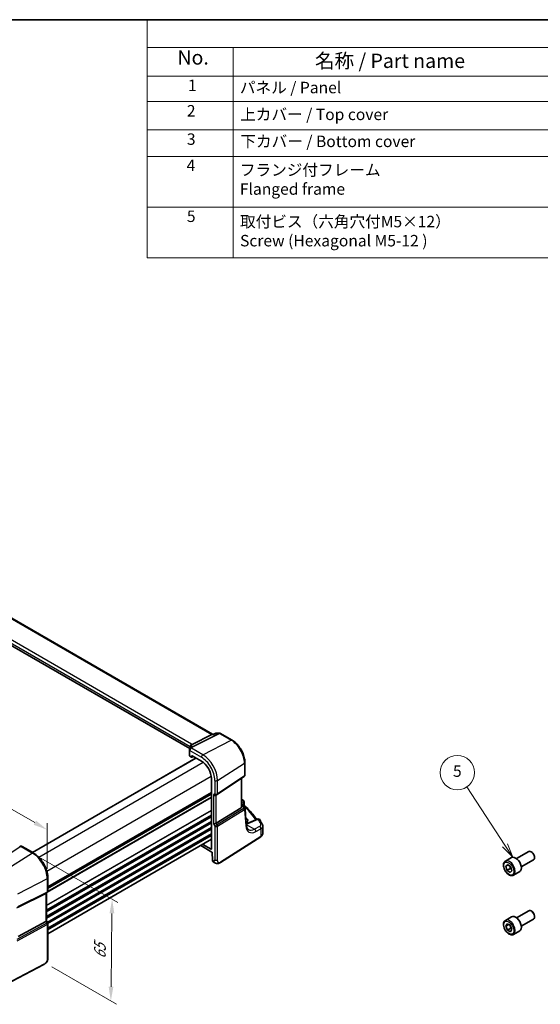
# Model space of a CAD drawing. Units: millimetres. Extents: x 0 to 6296, y 0 to 1124.
# Drawn here: x 329 to 601, y 327 to 843 of the extents above; entities that cross this region are included whole.
import ezdxf

# ---------------------------------------------------------------- set-up
doc = ezdxf.new("R2010")
doc.units = ezdxf.units.MM
for name, color, linetype, lineweight in [('Border (ISO)', 7, 'Continuous', 35), ('Dimension (ISO)', 7, 'Continuous', 18), ('Symbol (ISO)', 7, 'Continuous', 18), ('Symbol (TK)', 100, 'Continuous', 18), ('Visible (ISO)', 7, 'Continuous', 35), ('Visible Narrow (ISO)', 7, 'Continuous', 25)]:
    doc.layers.add(name, color=color, linetype=linetype, lineweight=lineweight)
doc.styles.add('Note Text (TK)', font='MS PGothic.ttf')
doc.styles.add('Note Text (TK2)', font='MS PGothic.ttf')
doc.dimstyles.new('Default - Method 1b (TK)', dxfattribs={"dimscale": 3, "dimtxt": 2.5, "dimasz": 2.5, "dimexe": 1, "dimexo": 1.5, "dimgap": 1, "dimtad": 1, "dimtoh": 1, "dimrnd": 1e-08, "dimdsep": 46, "dimtxsty": 'Note Text (TK)', "dimcen": 0.09, "dimdle": 5, "dimclrd": 100, "dimclre": 100, "dimclrt": 7, "dimadec": 1, "dimazin": 1, "dimtfac": 1, "dimtmove": 0, "dimatfit": 3, "dimfxl": 1, "dimtolj": 1, "dimlwd": -1, "dimlwe": -1, "dimarcsym": 0})

# ---------------------------------------------------------------- blocks, each defined once
blk = doc.blocks.new('図面枠 tk図枠')
at = {"layer": 'Border (ISO)'}
blk.add_line((14.5, 289), (405.5, 289), dxfattribs=at)
blk = doc.blocks.new('*D14')
at = {"layer": 'Defpoints', "color": 0}
for p in [(173.63, 490.96), (343.26, 418.62), (343.26, 393.03)]:
    blk.add_point(p, dxfattribs=at)
at = {"layer": 'Dimension (ISO)', "color": 100}
for p, q in [((173.63, 496.16), (173.63, 520.02)), ((180.13, 512.8), (336.76, 422.37)), ((343.26, 398.22), (343.26, 422.08))]:
    blk.add_line(p, q, dxfattribs=at)
for points in [[(180.75, 513.89), (179.5, 511.72), (173.63, 516.55)], [(337.39, 423.45), (336.14, 421.29), (343.26, 418.62)]]:
    blk.add_solid(points, dxfattribs=at)
at = {"layer": 'Dimension (ISO)', "color": 7, "insert": (255.9, 476.05), "char_height": 7.5, "attachment_point": 4, "rotation": 330, "style": 'Note Text (TK)'}
blk.add_mtext('\\A1;{\\Q-30.000;\\W0.816;\\H0.816x; 240}', dxfattribs=at)
blk = doc.blocks.new('*D15')
at = {"layer": 'Defpoints', "color": 0}
for p in [(335.52, 406.43), (341.12, 349.39), (376.56, 328.94)]:
    blk.add_point(p, dxfattribs=at)
at = {"layer": 'Dimension (ISO)', "color": 100}
for p, q in [((339.99, 403.85), (380.21, 380.63)), ((377.13, 374.85), (376.65, 336.43)), ((345.59, 346.81), (379.54, 327.22))]:
    blk.add_line(p, q, dxfattribs=at)
for points in [[(375.88, 374.87), (378.38, 374.83), (377.23, 382.35)], [(375.4, 336.45), (377.9, 336.42), (376.56, 328.94)]]:
    blk.add_solid(points, dxfattribs=at)
at = {"layer": 'Dimension (ISO)', "color": 7, "insert": (370.75, 349.42), "char_height": 7.5, "attachment_point": 4, "rotation": 89.2812, "style": 'Note Text (TK)'}
blk.add_mtext('\\A1;{\\Q29.281;\\W0.822;\\H0.816x; 65}', dxfattribs=at)
blk = doc.blocks.new('バルーン5')
at = {"layer": 'Symbol (TK)', "color": 100}
for p, q in [((208.81, 144.84), (202.13, 155.04)), ((208.39, 144.57), (210.18, 142.75)), ((208.81, 144.84), (210.18, 142.75)), ((210.18, 142.75), (209.23, 145.12))]:
    blk.add_line(p, q, dxfattribs=at)
at = {"layer": 'Symbol (TK)'}
blk.add_circle((200.49, 157.54), 3, dxfattribs=at)
at = {"layer": 'Symbol (TK)', "color": 7, "insert": (200.49, 157.53), "char_height": 2, "attachment_point": 5, "style": 'Note Text (TK2)'}
blk.add_mtext('5', dxfattribs=at)
blk = doc.blocks.new('構成内容2 _ Components')
at = {"layer": 'Symbol (ISO)'}
for p, q in [((405.5, 289), (146.38, 289)), ((146.38, 289), (146.38, 284.16)), ((405.5, 284.16), (146.38, 284.16)), ((146.38, 284.16), (146.38, 279.12)), ((161.38, 284.16), (161.38, 279.12)), ((405.5, 279.12), (146.38, 279.12)), ((146.38, 279.12), (146.38, 247.41)), ((161.38, 279.12), (161.38, 247.41)), ((405.5, 274.69), (146.38, 274.69)), ((405.5, 269.76), (146.38, 269.76)), ((405.5, 265.14), (146.38, 265.14)), ((405.5, 256.28), (146.38, 256.28)), ((405.5, 247.41), (146.38, 247.41))]:
    blk.add_line(p, q, dxfattribs=at)
at = {"layer": 'Symbol (ISO)', "color": 7, "attachment_point": 7}
for s, insert, char_height, style in [('No.', (151.64, 280.38), 2.5, 'Note Text (TK)'), ('名称 / Part name', (175.65, 279.79), 2.5, 'Note Text (TK)'), ('1', (153.47, 275.91), 2, 'Note Text (TK2)'), ('パネル / Panel', (162.54, 275.53), 2, 'Note Text (TK2)'), ('2', (153.29, 271.47), 2, 'Note Text (TK2)'), ('上カバー / Top cover', (162.59, 270.84), 2, 'Note Text (TK2)'), ('3', (153.29, 266.52), 2, 'Note Text (TK2)'), ('下カバー / Bottom cover', (162.62, 266.13), 2, 'Note Text (TK2)'), ('4', (153.24, 261.93), 2, 'Note Text (TK2)'), ('フランジ付フレーム \\PFlanged frame', (162.54, 257.81), 2, 'Note Text (TK2)'), ('5', (153.29, 253.05), 2, 'Note Text (TK2)'), ('取付ビス（六角穴付M5×12）\\PScrew (Hexagonal M5-12 )', (162.57, 248.79), 2, 'Note Text (TK2)')]:
    blk.add_mtext(s, dxfattribs=dict(at, insert=insert, char_height=char_height, style=style))

msp = doc.modelspace()

# ---------------------------------------------------------------- linework, layer by layer
at = {"layer": 'Visible (ISO)'}
for p, q in [((429.8618, 468.6756), (293.7544, 547.2572)), ((417.9131, 461.2184), (282.7722, 539.242)), ((429.4641, 468.6086), (419.0512, 463.366)), ((430.5002, 468.6756), (429.7301, 468.6756)), ((431.555, 469.1671), (430.4901, 468.6709)), ((431.7767, 469.2162), (433.496, 469.2162)), ((433.996, 469.0822), (440.0004, 465.6156)), ((417.6953, 460.5136), (417.6953, 457.635)), ((335.5398, 406.7995), (421.1867, 456.2478)), ((417.9882, 457.2351), (418.8647, 456.7291)), ((418.9611, 456.7172), (419.7184, 457.0955)), ((419.0061, 456.8107), (419.0061, 457.3435)), ((419.1474, 457.4251), (423.944, 454.6558)), ((446.7552, 453.9159), (446.7552, 447.2961)), ((429.2355, 445.4906), (429.2355, 408.5168)), ((432.2394, 437.0697), (446.3105, 446.4644)), ((445.043, 430.6475), (445.043, 445.6182)), ((343.5887, 388.1546), (429.2355, 437.6028)), ((431.6842, 436.7466), (432.1842, 437.0353)), ((444.7862, 430.0672), (431.7202, 422.0348)), ((445.043, 432.0068), (445.504, 431.7407)), ((445.8731, 431.4076), (446.7044, 430.1173)), ((446.2815, 433.2382), (446.2815, 431.7787)), ((447.4988, 421.1763), (446.861, 429.6507)), ((447.2785, 424.8476), (447.2199, 424.8815)), ((453.3124, 424.2533), (447.9712, 421.9894)), ((456.1153, 416.6551), (456.1153, 420.5559)), ((343.5887, 364.1974), (429.2355, 413.6457)), ((433.9985, 401.522), (455.0472, 415.0187)), ((336.0557, 406.5017), (330.0999, 409.9403)), ((423.5908, 410.3867), (429.4628, 406.9965)), ((429.0942, 408.4352), (424.6525, 410.9997)), ((429.6044, 406.7568), (429.7234, 402.7511)), ((583.1806, 402.2262), (586.3625, 404.0634)), ((588.956, 403.54), (595.3758, 407.2464)), ((591.456, 399.2098), (597.8758, 402.9163)), ((596.9728, 406.9223), (596.6258, 407.1226)), ((598.3936, 404.4615), (598.3936, 404.0608)), ((430.1586, 401.8235), (430.6311, 401.5507)), ((583.3314, 399.5088), (584.3154, 400.4455)), ((584.5994, 400.2409), (583.3314, 399.5088)), ((583.968, 397.4048), (583.3314, 399.5088)), ((585.7358, 398.4254), (583.968, 397.4048)), ((585.5886, 396.2375), (583.968, 397.4048)), ((584.3154, 400.4455), (585.936, 399.2782)), ((586.5726, 397.1743), (585.5886, 396.2375)), ((585.936, 399.2782), (586.5726, 397.1743)), ((343.5887, 386.462), (343.5887, 393.4541)), ((587.4306, 394.865), (590.6125, 396.7021)), ((328.0395, 378.089), (342.5507, 385.287)), ((343.0887, 385.596), (342.5887, 385.3073)), ((342.8816, 385.4764), (342.8816, 370.8832)), ((583.1806, 371.1994), (586.3625, 373.0365)), ((588.956, 372.5131), (595.3758, 376.2196)), ((591.456, 368.183), (597.8758, 371.8894)), ((596.9728, 375.8954), (596.6258, 376.0958)), ((598.3936, 373.4346), (598.3936, 373.0339)), ((328.0395, 362.6635), (342.5507, 370.5528)), ((342.8816, 370.912), (343.4547, 369.9193)), ((343.5887, 369.4193), (343.5887, 351.8741)), ((583.325, 368.0924), (584.0173, 369.4005)), ((584.878, 368.9891), (583.325, 368.0924)), ((584.2597, 366.0066), (583.325, 368.0924)), ((584.0173, 369.4005), (585.6443, 368.6227)), ((586.0274, 367.0272), (584.2597, 366.0066)), ((585.6443, 368.6227), (586.579, 366.5368)), ((586.579, 366.5368), (585.8867, 365.2288)), ((585.8867, 365.2288), (584.2597, 366.0066)), ((587.4306, 363.8382), (590.6125, 365.6753)), ((341.4261, 348.0753), (318.0491, 335.9228))]:
    msp.add_line(p, q, dxfattribs=at)
for centre, start, end in [((433.496, 468.2162), 60, 90), ((418.6953, 460.5136), 154.886394, 180), ((418.837, 460.8359), 144.518628, 157.667873), ((445.7552, 447.2961), 303.72965, 0), ((431.6842, 437.9013), 300, 303.72965), ((445.2815, 433.2382), 0, 48.07954), ((445.8638, 429.5757), 4.304047, 32.793701), ((453.7026, 423.3326), 31.299496, 112.969954), ((329.5999, 409.0743), 60, 100.419762), ((342.5887, 386.462), 300, 0), ((342.5887, 369.4193), 0, 30)]:
    msp.add_arc(centre, 1, start, end, dxfattribs=at)
for centre, major_axis, ratio, start_param, end_param in [((429.5938, 467.6756), (-0.2635, -0.9834), 0.68850026, 3.32402457, 3.69219903), ((396.9011, 462.215), (21.4124, 1.2862), 0.47285441, 6.03138192, 6.05878333), ((418.6953, 457.6149), (0.9999, -0.0292), 0.55686057, 3.15786897, 3.94326714), ((418.8645, 456.8926), (0.1001, -0.1734), 0.5766475, 5.49839613, 7.06797448), ((419.1476, 457.2616), (-0.1001, 0.1734), 0.5766475, 5.49839613, 7.06797448), ((423.944, 448.5457), (-3.7417, 6.4808), 0.57735027, 3.92699082, 5.49778714), ((430.9771, 437.4931), (0.9239, -0.5334), 0.71743894, 4.3196899, 5.89048623), ((374.0792, 412.6387), (-84.9047, 5.0948), 0.53755599, 3.73611669, 3.73929212), ((444.043, 431.2721), (0.7439, -1.2044), 0.55485301, 6.28200787, 6.92082357), ((444.9804, 423.6599), (3.2491, -0.1402), 0.54637912, 5.5786743, 7.09216007), ((430.9771, 422.0834), (-0.9964, -0.267), 0.31783725, 0.70043894, 2.32359514), ((324.4175, 421.4364), (-20.0057, -0.9384), 0.59416162, 1.76574087, 1.79551569), ((429.094, 408.5987), (0.1001, -0.1734), 0.5766475, 5.49839613, 7.06797448), ((596.6258, 405.0814), (-1.25, 2.1651), 0.57735027, 3.14159265, 6.28318531), ((429.4629, 406.833), (-0.1001, 0.1734), 0.5766475, 3.96128841, 5.49839613), ((431.09, 403.5951), (-0.8965, -1.7904), 0.57669563, 5.4635277, 6.24892587), ((588.4875, 400.3828), (-2.125, 3.6806), 0.57735027, 3.14159265, 6.28318531), ((596.9728, 405.2817), (-1.0046, 1.7401), 0.57735027, 3.92699082, 5.49778714), ((341.8816, 386.0538), (0.9239, -0.5334), 0.71743894, 5.83812635, 5.89048623), ((596.6258, 374.0545), (-1.25, 2.1651), 0.57735027, 3.14159265, 6.28318531), ((588.4875, 369.3559), (-2.125, 3.6806), 0.57735027, 3.14159264, 6.28318531), ((596.9728, 374.2549), (-1.0046, 1.7401), 0.57735027, 3.92699082, 5.49778714), ((341.8816, 370.6441), (0.9964, 0.267), 0.31783725, 5.36046804, 6.19822608)]:
    msp.add_ellipse(centre, major_axis=major_axis, ratio=ratio, start_param=start_param, end_param=end_param, dxfattribs=at)
for points, knots in [([(430.443, 468.6086), (430.4432, 468.6091), (430.4434, 468.6096), (430.4559, 468.6416), (430.4715, 468.6622), (430.4901, 468.6709)], [-0.0006084595, -0.0006084595, -0.0006084595, -0.0006084595, 0, 0, 0.0360496386, 0.0360496386, 0.0360496386, 0.0360496386]), ([(431.7767, 469.2162), (431.7618, 469.2162), (431.7466, 469.2156), (431.7162, 469.2129), (431.7009, 469.2109), (431.6704, 469.2056), (431.6552, 469.2022), (431.6254, 469.1942), (431.6108, 469.1895), (431.5822, 469.1791), (431.5683, 469.1733), (431.555, 469.1671)], [-0.02432238093, -0.02432238093, -0.02432238093, -0.02432238093, -0.02303563867, -0.02303563867, -0.02174889641, -0.02174889641, -0.02046215415, -0.02046215415, -0.01917541188, -0.01917541188, -0.01788866962, -0.01788866962, -0.01788866962, -0.01788866962]), ([(440.0004, 465.6156), (440.7339, 465.1921), (441.4492, 464.646), (442.7966, 463.3625), (443.4284, 462.6251), (444.5591, 461.0237), (445.0578, 460.1599), (445.8793, 458.3799), (446.2021, 457.4641), (446.6399, 455.6555), (446.7552, 454.7629), (446.7552, 453.9159)], [1.57079633, 1.57079633, 1.57079633, 1.57079633, 1.88495559, 1.88495559, 2.19911486, 2.19911486, 2.51327412, 2.51327412, 2.82743339, 2.82743339, 3.14159265, 3.14159265, 3.14159265, 3.14159265]), ([(418.336, 462.1229), (418.336, 462.1021), (418.3343, 462.077), (418.3242, 462.0154), (418.3158, 461.979), (418.2891, 461.8945), (418.2708, 461.8465), (418.2221, 461.7399), (418.1916, 461.6813), (418.1174, 461.5552), (418.0735, 461.4877), (418.0227, 461.4164)], [-0.902053458, -0.902053458, -0.902053458, -0.902053458, -0.858366136, -0.858366136, -0.814678814, -0.814678814, -0.770991492, -0.770991492, -0.72730417, -0.72730417, -0.683616848, -0.683616848, -0.683616848, -0.683616848]), ([(418.2318, 462.159), (418.2317, 462.1604), (418.2315, 462.1618), (418.2201, 462.2737), (418.2269, 462.3888), (418.2773, 462.6164), (418.3204, 462.7277), (418.4436, 462.9408), (418.5242, 463.0394), (418.7136, 463.2054), (418.8205, 463.2706), (418.9332, 463.3142)], [-0.148988957, -0.148988957, -0.148988957, -0.148988957, -0.148518972, -0.148518972, -0.112279227, -0.112279227, -0.076223484, -0.076223484, -0.038260782, -0.038260782, 0, 0, 0, 0]), ([(445.504, 431.7407), (445.5314, 431.7249), (445.5583, 431.7082), (445.6111, 431.6728), (445.6369, 431.6541), (445.6876, 431.6142), (445.7124, 431.593), (445.7608, 431.5473), (445.7844, 431.5227), (445.8302, 431.469), (445.8523, 431.4398), (445.8731, 431.4076)], [4.957989163, 4.957989163, 4.957989163, 4.957989163, 5.068584256, 5.068584256, 5.179179348, 5.179179348, 5.289774441, 5.289774441, 5.400369533, 5.400369533, 5.510964626, 5.510964626, 5.510964626, 5.510964626]), ([(446.4347, 431.4266), (446.4175, 431.4426), (446.4004, 431.461), (446.368, 431.5022), (446.3528, 431.5251), (446.3264, 431.574), (446.3151, 431.6), (446.2976, 431.6526), (446.2912, 431.6792), (446.2832, 431.7306), (446.2815, 431.7555), (446.2815, 431.7787)], [0.1111659847, 0.1111659847, 0.1111659847, 0.1111659847, 0.1146500129, 0.1146500129, 0.1181340412, 0.1181340412, 0.1216180694, 0.1216180694, 0.1251020976, 0.1251020976, 0.1285861259, 0.1285861259, 0.1285861259, 0.1285861259]), ([(446.4347, 431.4266), (447.0827, 430.8229), (447.7078, 430.2117), (448.9109, 428.9754), (449.4889, 428.3502), (450.5967, 427.0869), (451.1265, 426.4489), (452.078, 425.2357), (452.5051, 424.6619), (452.9126, 424.0839)], [0.239881508, 0.239881508, 0.239881508, 0.239881508, 0.283683508, 0.283683508, 0.327485509, 0.327485509, 0.371287509, 0.371287509, 0.410001011, 0.410001011, 0.410001011, 0.410001011]), ([(455.9042, 421.4241), (455.8223, 421.5871), (455.7389, 421.7498), (455.5688, 422.0749), (455.4822, 422.2372), (455.3057, 422.5614), (455.2159, 422.7233), (455.0331, 423.0466), (454.9401, 423.2081), (454.7509, 423.5305), (454.6548, 423.6914), (454.5571, 423.8521)], [-0.5203028475, -0.5203028475, -0.5203028475, -0.5203028475, -0.509488456, -0.509488456, -0.4986740645, -0.4986740645, -0.4878596731, -0.4878596731, -0.4770452816, -0.4770452816, -0.4662308901, -0.4662308901, -0.4662308901, -0.4662308901]), ([(447.4513, 421.8063), (447.5043, 421.8217), (447.5561, 421.8376), (447.6715, 421.875), (447.7342, 421.8969), (447.8558, 421.9421), (447.9145, 421.9654), (447.9712, 421.9894)], [1.359184276, 1.359184276, 1.359184276, 1.359184276, 1.404074315, 1.404074315, 1.461255382, 1.461255382, 1.518436449, 1.518436449, 1.518436449, 1.518436449]), ([(448.648, 418.7204), (448.5343, 418.7861), (448.4273, 418.8669), (448.223, 419.0662), (448.1259, 419.185), (447.945, 419.4666), (447.8615, 419.6295), (447.7152, 420.0001), (447.6525, 420.2076), (447.5543, 420.6632), (447.5187, 420.9113), (447.4988, 421.1763)], [-0.785398163, -0.785398163, -0.785398163, -0.785398163, -0.645771823, -0.645771823, -0.506145483, -0.506145483, -0.366519143, -0.366519143, -0.226892803, -0.226892803, -0.087266463, -0.087266463, -0.087266463, -0.087266463]), ([(455.9042, 421.4241), (455.9303, 421.372), (455.9545, 421.3185), (455.9984, 421.2089), (456.0181, 421.1527), (456.0525, 421.0381), (456.0672, 420.9796), (456.0909, 420.8607), (456.1, 420.8004), (456.1122, 420.6788), (456.1153, 420.6174), (456.1153, 420.5559)], [0.520302848, 0.520302848, 0.520302848, 0.520302848, 0.573321911, 0.573321911, 0.626340974, 0.626340974, 0.679360037, 0.679360037, 0.7323791, 0.7323791, 0.785398163, 0.785398163, 0.785398163, 0.785398163]), ([(455.0472, 415.0187), (455.179, 415.1032), (455.3009, 415.1939), (455.5223, 415.3862), (455.6218, 415.488), (455.7956, 415.7013), (455.87, 415.8128), (455.9908, 416.0438), (456.0372, 416.1633), (456.0995, 416.4069), (456.1153, 416.531), (456.1153, 416.6551)], [3.193952531, 3.193952531, 3.193952531, 3.193952531, 3.340560188, 3.340560188, 3.487167845, 3.487167845, 3.633775503, 3.633775503, 3.78038316, 3.78038316, 3.926990817, 3.926990817, 3.926990817, 3.926990817]), ([(343.5887, 393.4541), (343.5887, 394.3952), (343.4605, 395.3893), (342.9723, 397.406), (342.6121, 398.4283), (341.6948, 400.4159), (341.1378, 401.3807), (339.8752, 403.1689), (339.1699, 403.992), (337.6675, 405.4231), (336.8707, 406.0312), (336.0557, 406.5017)], [0, 0, 0, 0, 0.31415927, 0.31415927, 0.62831853, 0.62831853, 0.9424778, 0.9424778, 1.25663706, 1.25663706, 1.57079633, 1.57079633, 1.57079633, 1.57079633]), ([(433.9985, 401.522), (433.7524, 401.3642), (433.5064, 401.2146), (432.9863, 401.016), (432.7125, 400.9427), (432.2777, 400.9308), (432.1433, 400.9391), (431.8827, 400.9825), (431.7536, 401.017), (431.5226, 401.0955), (431.4167, 401.1386), (431.1195, 401.2732), (430.9291, 401.3782), (430.7165, 401.5012), (430.6745, 401.5256), (430.6311, 401.5507)], [0, 0, 0, 0, 0.111171853, 0.111171853, 0.212018813, 0.212018813, 0.252832777, 0.252832777, 0.291832076, 0.291832076, 0.32733532, 0.32733532, 0.395133223, 0.395133223, 0.413498054, 0.413498054, 0.413498054, 0.413498054]), ([(587.4306, 394.865), (587.2008, 394.7324), (586.941, 394.6539), (586.381, 394.6045), (586.0797, 394.6425), (585.4415, 394.8338), (585.1044, 395.0026), (584.4435, 395.4545), (584.1206, 395.7421), (583.5292, 396.3985), (583.2604, 396.7666), (582.8001, 397.5474), (582.6082, 397.9597), (582.3184, 398.7932), (582.221, 399.2143), (582.1354, 400.0305), (582.1479, 400.4255), (582.2975, 401.1413), (582.4317, 401.4655), (582.7818, 401.9348), (582.9676, 402.1033), (583.1806, 402.2262)], [2.23307075, 2.23307075, 2.23307075, 2.23307075, 2.49567933, 2.49567933, 2.78251401, 2.78251401, 3.1103442, 3.1103442, 3.45054192, 3.45054192, 3.78808274, 3.78808274, 4.12388784, 4.12388784, 4.46113354, 4.46113354, 4.80128246, 4.80128246, 5.13125471, 5.13125471, 5.37466341, 5.37466341, 5.37466341, 5.37466341]), ([(587.4306, 363.8382), (587.2008, 363.7055), (586.941, 363.627), (586.381, 363.5777), (586.0797, 363.6156), (585.4415, 363.8069), (585.1044, 363.9758), (584.4435, 364.4277), (584.1206, 364.7152), (583.5292, 365.3716), (583.2604, 365.7398), (582.8001, 366.5206), (582.6082, 366.9328), (582.3184, 367.7663), (582.221, 368.1874), (582.1354, 369.0036), (582.1479, 369.3986), (582.2975, 370.1145), (582.4317, 370.4387), (582.7818, 370.9079), (582.9676, 371.0764), (583.1806, 371.1994)], [2.44197093, 2.44197093, 2.44197093, 2.44197093, 2.70457951, 2.70457951, 2.99141419, 2.99141419, 3.31924438, 3.31924438, 3.6594421, 3.6594421, 3.99698292, 3.99698292, 4.33278802, 4.33278802, 4.67003372, 4.67003372, 5.01018264, 5.01018264, 5.34015489, 5.34015489, 5.58356359, 5.58356359, 5.58356359, 5.58356359]), ([(343.5887, 351.8741), (343.5887, 351.6561), (343.5847, 351.4059), (343.5389, 350.8852), (343.4971, 350.607), (343.3661, 350.1069), (343.2842, 349.8802), (343.0827, 349.4843), (342.9672, 349.3081), (342.7349, 349.0205), (342.619, 348.8993), (342.3053, 348.6106), (342.0965, 348.4571), (341.7271, 348.2305), (341.5737, 348.152), (341.4261, 348.0753)], [0, 0, 0, 0, 0.080653531, 0.080653531, 0.172306884, 0.172306884, 0.243558144, 0.243558144, 0.305603654, 0.305603654, 0.359398328, 0.359398328, 0.446481219, 0.446481219, 0.506419319, 0.506419319, 0.506419319, 0.506419319])]:
    msp.add_open_spline(points, degree=3, knots=knots, dxfattribs=at)
for points in [[(418.9332, 463.3142), (418.9765, 463.3309), (419.0159, 463.3483), (419.0512, 463.366)], [(445.043, 434.627), (445.3215, 434.4833), (445.5784, 434.3138), (445.8054, 434.1113)], [(445.0429, 430.6475), (445.0429, 430.6147), (445.0415, 430.5821), (445.0386, 430.5501)]]:
    msp.add_open_spline(points, degree=3, dxfattribs=at)
for points, weights in [([(585.5397, 399.5637), (585.6909, 399.0702), (585.7358, 398.4254)], [1.07733576878, 1.07840933028, 1]), ([(585.7358, 398.4254), (586.0344, 398.2976), (586.2725, 398.1662)], [1, 1.03976693167, 1.05908908828]), ([(585.3412, 368.7676), (585.8312, 368.0261), (586.0274, 367.0272)], [1.04413491686, 1.12803770791, 1]), ([(586.0274, 367.0272), (586.2309, 366.9782), (586.4049, 366.9253)], [1, 1.02667810032, 1.04415492643])]:
    msp.add_rational_spline(points, weights, degree=2, dxfattribs=at)
at = {"layer": 'Visible Narrow (ISO)'}
for p, q in [((293.34, 547.1999), (429.4641, 468.6086)), ((418.7817, 463.5573), (283.5164, 541.6528)), ((282.7722, 540.4078), (418.0376, 462.3124)), ((433.2172, 469.1492), (418.5582, 461.7689)), ((418.874, 461.6727), (433.533, 469.0529)), ((424.6881, 457.9117), (439.5374, 465.5863)), ((429.4641, 468.6086), (430.443, 468.6086)), ((431.6032, 469.1492), (433.2172, 469.1492)), ((433.533, 469.0529), (439.5374, 465.5863)), ((417.9882, 457.2351), (417.9882, 460.1053)), ((417.9882, 460.1053), (423.944, 456.6667)), ((418.0376, 462.3124), (418.0376, 461.4374)), ((418.3302, 462.0521), (418.3302, 462.2368)), ((424.6881, 457.9117), (418.7323, 461.3503)), ((335.5984, 406.7657), (421.2452, 456.2139)), ((338.8277, 404.3027), (424.9049, 453.9994)), ((419.0061, 457.3435), (419.1576, 457.4192)), ((419.6525, 457.1335), (419.0061, 456.8107)), ((432.4273, 444.5071), (446.4983, 453.5296)), ((446.4983, 453.5296), (446.4983, 446.9097)), ((343.0704, 396.9543), (429.1476, 446.651)), ((430.9771, 444.4852), (430.9771, 437.4931)), ((446.4983, 446.9097), (432.4273, 437.515)), ((432.4273, 437.515), (432.4273, 444.5071)), ((444.7862, 445.4467), (444.7862, 430.0672)), ((343.4544, 385.9615), (429.2355, 435.4872)), ((343.5884, 386.4364), (429.2355, 435.8849)), ((343.5887, 388.8722), (429.2355, 438.3204)), ((343.5887, 388.7031), (429.2355, 438.1514)), ((343.5887, 388.2262), (429.2355, 437.6744)), ((343.5887, 387.8002), (429.2355, 437.2484)), ((430.9771, 437.4931), (430.27, 437.0848)), ((430.27, 437.0848), (430.27, 421.6751)), ((431.7202, 422.0348), (431.7202, 436.7674)), ((445.3431, 434.0872), (445.043, 433.9268)), ((342.8816, 379.0742), (429.2355, 428.9307)), ((342.8816, 378.9052), (429.2355, 428.7617)), ((446.4001, 429.8853), (432.2205, 421.1683)), ((432.4273, 420.4723), (446.6069, 429.1893)), ((445.0386, 430.5501), (445.7576, 430.8825)), ((445.043, 432.3271), (446.0247, 432.8519)), ((445.043, 431.8718), (445.2848, 431.7322)), ((445.5034, 431.5238), (445.043, 431.3109)), ((445.7775, 431.8232), (445.5674, 431.7019)), ((445.7576, 430.8825), (446.4001, 429.8853)), ((446.0247, 432.8519), (446.0247, 431.9309)), ((446.0349, 431.1564), (446.1306, 431.2116)), ((446.6069, 429.1893), (447.2447, 420.7149)), ((342.8816, 376.6387), (429.2355, 426.4951)), ((342.8816, 376.2411), (429.2355, 426.0975)), ((342.8816, 375.8082), (429.2355, 425.6647)), ((342.8816, 375.6392), (429.2355, 425.4957)), ((342.8816, 373.3727), (429.2355, 423.2292)), ((447.2785, 424.1022), (447.2785, 424.8476)), ((448.4231, 421.9177), (453.7642, 424.1816)), ((342.8816, 372.9751), (429.2355, 422.8315)), ((342.8816, 372.5422), (429.2355, 422.3987)), ((342.8816, 372.3732), (429.2355, 422.2297)), ((343.2303, 370.308), (429.2355, 419.9632)), ((343.4025, 370.0098), (429.2355, 419.5656)), ((343.5577, 369.6666), (429.2355, 419.1327)), ((343.5843, 369.5129), (429.2355, 418.9637)), ((430.27, 421.6751), (430.9771, 420.4504)), ((432.2205, 421.1683), (430.9771, 420.4504)), ((430.9771, 420.4504), (430.9771, 402.9052)), ((432.2205, 421.1683), (431.7202, 422.0348)), ((432.4273, 402.9271), (432.4273, 420.4723)), ((447.4804, 421.4207), (451.7406, 418.9611)), ((454.4064, 420.3862), (451.7406, 418.9611)), ((452.4221, 417.7258), (455.0879, 419.1509)), ((455.0879, 419.1509), (455.0879, 415.1098)), ((343.5887, 367.249), (429.2355, 416.6972)), ((343.5887, 366.8513), (429.2355, 416.2996)), ((343.5887, 366.2267), (429.2355, 415.6749)), ((455.0879, 415.1098), (434.0392, 401.6131)), ((314.6651, 400.4245), (328.9658, 409.7641)), ((329.5628, 409.8683), (335.5187, 406.4297)), ((429.2355, 408.5286), (429.0942, 408.4352)), ((335.5187, 406.4297), (320.6694, 396.9579)), ((430.2168, 402.4662), (429.7234, 402.7511)), ((343.2578, 393.0251), (327.6304, 384.9012)), ((343.2578, 393.0251), (343.2578, 386.033)), ((327.4236, 377.8241), (343.051, 385.5758)), ((343.2578, 386.033), (327.6304, 378.2813)), ((343.051, 385.5758), (342.5507, 385.287)), ((342.5507, 385.287), (342.5507, 370.5528)), ((343.051, 369.6862), (327.303, 361.1246)), ((327.5098, 360.4286), (343.2578, 368.9903)), ((342.5507, 370.5528), (343.051, 369.6862)), ((343.4547, 369.9193), (343.051, 369.6862)), ((343.2578, 368.9903), (343.2578, 351.4451)), ((341.4677, 348.1669), (318.0907, 336.0144))]:
    msp.add_line(p, q, dxfattribs=at)
for centre, major_axis, ratio, start_param, end_param in [((433.496, 468.2162), (0, 1), 0.77459667, 0, 0.36817446), ((433.496, 468.2162), (-0.4497, 0.8932), 0.59959638, 5.53177446, 5.99477505), ((433.496, 468.2162), (0.5, 0.866), 0.57735027, 0, 0.73303829), ((439.5004, 464.7496), (0.5, 0.866), 0.57735027, 0, 0.73303829), ((439.5374, 457.5485), (4.9221, -8.5254), 0.57735027, 0.78539816, 2.35619449), ((418.6953, 460.5136), (-1, 0), 0.57735027, 0, 0.78539816), ((418.6953, 460.5136), (-0.9055, 0.4244), 0.81674488, 5.03982608, 6.28318531), ((418.837, 460.8359), (-0.925, 0.38), 0.8218153, 5.00004998, 6.28318531), ((418.6953, 460.5136), (-0.5, -0.866), 0.57735027, 3.87463094, 5.49778714), ((418.837, 460.8359), (-0.8143, 0.5804), 0.93456494, 5.58897378, 6.28318531), ((418.7447, 462.7206), (0.5, 0.866), 0.57735027, 0.73303829, 2.35619449), ((417.3305, 461.9897), (0.9991, -0.0823), 0.51426989, 0.49029548, 0.82776028), ((417.3305, 461.7289), (-0.9996, -0.5114), 0.05366574, 2.6662135, 3.08995275), ((419.3299, 462.2508), (-0.9953, -0.0969), 0.97278216, 4.90061348, 6.19783938), ((398.336, 456.7711), (-19.9608, -5.6401), 0.22194008, 3.07896354, 3.10315766), ((398.0573, 457.7041), (20.9562, 5.686), 0.23836393, 6.00016379, 6.24279452), ((418.837, 460.8359), (-0.4497, 0.8932), 0.59959638, 5.53177446, 5.99477505), ((398.373, 464.7827), (-20.9942, 0.9061), 0.54637912, 2.91751067, 2.94673264), ((417.3675, 462.8264), (-1.9994, 0.0863), 0.54637912, 3.73527213, 3.95056742), ((417.0517, 462.6619), (1.9958, 0.5415), 0.23836393, 6.24279452, 6.56453766), ((424.6511, 457.075), (-0.5, -0.866), 0.57735027, 3.87463094, 5.49778714), ((423.944, 448.5457), (4.9731, -8.6137), 0.57735027, 0.78539816, 2.35619449), ((424.6881, 448.9753), (-5.4724, 9.4785), 0.57735027, 3.92699082, 5.49778714), ((445.7552, 453.9159), (1, 0), 0.57735027, 5.55014702, 6.28318531), ((431.6842, 444.8934), (-1, 0), 0.57735027, 0.78539816, 2.40855437), ((445.7552, 447.2961), (0.5553, -0.8317), 0.59411967, 0, 0.74668941), ((445.7552, 447.2961), (1, 0), 0.57735027, 5.55014702, 6.28318531), ((431.6842, 437.9013), (1, 0), 0.57735027, 3.92699082, 5.55014702), ((431.6842, 437.9013), (0.5, -0.866), 0.81649658, 4.71238898, 6.28318531), ((431.6842, 437.9013), (0.5553, -0.8317), 0.59411967, 0, 0.74668941), ((442.6588, 433.5037), (2.998, -0.2093), 0.52498709, 0.59606761, 0.68884502), ((445.1398, 433.365), (0.6656, 0.7463), 0.70321126, 0, 0.83037257), ((374.0065, 414.3243), (83.9436, -5.8613), 0.52498709, 0.59288108, 0.59606761), ((445.2815, 433.2382), (0.6681, 0.7441), 0.70474125, 0, 0.83271462), ((445.2815, 433.2382), (0.4715, -0.8819), 0.65472349, 0.80784768, 2.37408261), ((445.254, 431.3077), (0.25, 0.433), 0.57735027, 0, 0.6981317), ((444.8655, 431.5974), (0.647, -0.1623), 0.42128674, 0.3029067, 0.97565885), ((445.4726, 431.0994), (0.462, 0.1912), 0.82315365, 0.21186384, 1.17919315), ((445.2213, 430.5729), (0.0287, 1.0813), 0.51150149, 5.01636462, 5.80048175), ((445.2213, 430.5729), (-0.6341, -0.8525), 0.2735667, 2.13541661, 2.91953374), ((446.1491, 431.63), (-0.25, 0.433), 0.6361208, 0.78676769, 2.35482496), ((444.8346, 431.1729), (1.0583, 0.185), 0.34148866, 0.02334534, 0.14312203), ((446.3962, 431.7377), (-0.1386, 0.4804), 0.74322899, 0.95551425, 2.45375968), ((445.2815, 433.2382), (1, 0), 0.57735027, 5.55014702, 6.28318531), ((373.9819, 409.8598), (83.9767, -3.6243), 0.54637912, 0.3885346, 0.56122854), ((445.8638, 429.5757), (0.8406, 0.5416), 0.03841497, 5.37929149, 6.28318531), ((445.8638, 429.5757), (0.5237, -0.8519), 0.61914569, 0.76944045, 1.55370341), ((445.8638, 429.5757), (0.9972, 0.075), 0.62810324, 5.50481089, 6.28318531), ((453.7026, 423.3326), (-0.3902, 0.9207), 0.59452047, 5.57202518, 6.28318531), ((453.7026, 423.3326), (0.8545, 0.5195), 0.7973508, 0, 1.05444624), ((374.0065, 414.3243), (83.9436, -5.8613), 0.52498709, 0.30173544, 0.3558074), ((431.6842, 420.8586), (-1, 0), 0.57735027, 0.78539816, 2.40855437), ((431.6842, 420.8586), (-0.5237, 0.8519), 0.61914569, 3.9110331, 4.69529607), ((446.5016, 421.1012), (0.9972, 0.075), 0.62810324, 5.50481089, 6.28318531), ((452.9185, 424.9579), (-3.9312, -7.5425), 0.54637912, 5.56147701, 6.95774041), ((445.0774, 424.0443), (4.9966, -0.3489), 0.52498709, 5.24711902, 5.48206739), ((448.3614, 421.0687), (-0.3902, 0.9207), 0.59452047, 5.57202518, 6.28318531), ((452.1753, 425.3442), (3.4331, 6.6751), 0.5421547, 3.11524935, 3.81338105), ((451.6789, 418.1121), (-0.4715, 0.8819), 0.65472349, 3.94944034, 5.51567527), ((452.177, 421.5564), (2.998, -0.2093), 0.52498709, 5.58678715, 6.58492075), ((454.3448, 419.5373), (-0.4715, 0.8819), 0.65472349, 3.94944034, 5.51567527), ((455.0105, 420.9753), (0.8936, 0.4488), 0.81231783, 0, 1.11953507), ((452.1153, 420.7074), (-3.9983, 0.2135), 0.53837763, 2.43729053, 3.17032881), ((454.9393, 415.1871), (0.108, -0.1684), 0.60677521, 0, 0.75781096), ((452.1153, 416.6551), (4, 0), 0.57735027, 5.55014702, 6.28318531), ((329.0028, 408.9701), (-0.5468, 0.8373), 0.55343369, 5.46703367, 5.93003426), ((329.0028, 408.9701), (-0.1629, 0.9866), 0.15126661, 5.62227131, 6.28318531), ((324.415, 422.083), (20.9911, 1.006), 0.60672809, 4.90175602, 4.93097799), ((329.5999, 409.0743), (-0.1809, 0.9835), 0.1739881, 5.61931059, 6.28318531), ((329.5999, 409.0743), (0.5, 0.866), 0.57735027, 0, 0.83775804), ((335.5557, 405.6357), (0.5, 0.866), 0.57735027, 0, 0.83775804), ((335.5187, 397.4933), (5.4724, -9.4785), 0.57735027, 0.78539816, 2.35619449), ((430.2168, 403.3441), (0.5376, -0.9311), 0.57735027, 5.49778714, 7.06858347), ((431.6311, 403.2827), (-1, -1.7321), 0.57735027, 5.49778714, 6.28318531), ((431.6842, 403.3134), (1, 0), 0.57735027, 3.92699082, 5.55014702), ((585.3056, 398.5456), (2.125, -3.6806), 0.57735027, 0, 3.14159265), ((433.8906, 401.6904), (0.108, -0.1684), 0.60677521, 0, 0.75781096), ((342.5887, 393.4541), (1, 0), 0.57735027, 5.44542727, 6.28318531), ((342.5887, 386.462), (0.4444, -0.8958), 0.55872753, 0.03644158, 0.82070454), ((342.5887, 386.462), (0.5, -0.866), 0.81649658, 6.23082543, 6.28318531), ((342.5887, 386.462), (1, 0), 0.57735027, 5.44542727, 6.28318531), ((585.3056, 367.5188), (2.125, -3.6806), 0.57735027, 0, 3.14159265), ((342.5887, 369.4193), (0.4776, -0.8786), 0.53370151, 0.80021487, 1.58447784), ((342.5887, 369.4193), (1, 0), 0.57735027, 5.44542727, 6.28318531), ((342.5887, 351.8741), (1, 0), 0.57735027, 5.44542727, 6.28318531), ((341.3339, 348.2527), (0.0922, -0.1775), 0.54634285, 0, 0.81024256)]:
    msp.add_ellipse(centre, major_axis=major_axis, ratio=ratio, start_param=start_param, end_param=end_param, dxfattribs=at)
for centre in [(584.952, 398.3415), (584.952, 367.3146)]:
    msp.add_ellipse(centre, major_axis=(1.875, -3.2476), ratio=0.57735027, dxfattribs=at)
for points in [[(430.443, 468.6086), (430.8297, 468.7888), (431.2164, 468.969), (431.6032, 469.1492)], [(431.555, 469.1671), (431.5673, 469.1728), (431.5836, 469.1666), (431.6032, 469.1492)], [(431.6032, 469.1492), (431.6553, 469.1928), (431.714, 469.2162), (431.7767, 469.2162)]]:
    msp.add_open_spline(points, degree=3, dxfattribs=at)
for points, knots in [([(446.0247, 431.9309), (445.9844, 431.9193), (445.9436, 431.9044), (445.861, 431.8684), (445.8193, 431.8473), (445.7775, 431.8232)], [0, 0, 0, 0, 0.0187663047, 0.0187663047, 0.0375326094, 0.0375326094, 0.0375326094, 0.0375326094]), ([(446.2815, 431.7787), (446.2815, 431.7902), (446.2806, 431.8013), (446.2722, 431.8491), (446.2536, 431.8805), (446.195, 431.9185), (446.1613, 431.9295), (446.0903, 431.9354), (446.0592, 431.9348), (446.0247, 431.9309)], [-0.128586126, -0.128586126, -0.128586126, -0.128586126, -0.114081303, -0.114081303, -0.062939583, -0.062939583, -0.024207532, -0.024207532, 0, 0, 0, 0]), ([(446.1306, 431.2116), (446.1553, 431.2307), (446.1799, 431.2478), (446.2287, 431.2777), (446.2529, 431.2906), (446.2766, 431.3012)], [-0.0375326094, -0.0375326094, -0.0375326094, -0.0375326094, -0.0187663047, -0.0187663047, 0, 0, 0, 0]), ([(446.2766, 431.3012), (446.3073, 431.3149), (446.3335, 431.3277), (446.3899, 431.3583), (446.4129, 431.3743), (446.443, 431.4044), (446.4447, 431.4173), (446.4347, 431.4266)], [0, 0, 0, 0, 0.024207532, 0.024207532, 0.062939583, 0.062939583, 0.111165985, 0.111165985, 0.111165985, 0.111165985]), ([(434.0392, 401.6131), (433.744, 401.4238), (433.4243, 401.2612), (433.147, 401.3161), (432.8377, 401.3773), (432.5973, 401.6957), (432.4981, 402.1068), (432.4342, 402.3715), (432.4273, 402.6683), (432.4273, 402.9271)], [0, 0, 0, 0, 0.35283077, 0.35283077, 0.35283077, 0.74648264, 0.74648264, 0.74648264, 1, 1, 1, 1]), ([(343.2578, 351.4451), (343.2578, 351.1405), (343.2439, 350.772), (343.1357, 350.3537), (342.9955, 349.8116), (342.7083, 349.238), (342.3572, 348.8352), (342.0712, 348.5071), (341.7603, 348.3191), (341.4677, 348.1669)], [0, 0, 0, 0, 0.29837783, 0.29837783, 0.29837783, 0.685014, 0.685014, 0.685014, 1, 1, 1, 1])]:
    msp.add_open_spline(points, degree=3, knots=knots, dxfattribs=at)

# ---------------------------------------------------------------- block references
at = {"xscale": 3, "yscale": 3, "zscale": 3}
msp.add_blockref('図面枠 tk図枠', (-43.5, -24), dxfattribs=at)
at = {"layer": 'Symbol (ISO)', "xscale": 3, "yscale": 3, "zscale": 3}
msp.add_blockref('構成内容2 _ Components', (-43.5, -24), dxfattribs=at)
at = {"layer": 'Symbol (TK)', "xscale": 3, "yscale": 3, "zscale": 3}
msp.add_blockref('バルーン5', (-43.5, -24), dxfattribs=at)

# ---------------------------------------------------------------- dimensions: what is measured, and where the dimension line sits
at = {"layer": 'Dimension (ISO)', "color": 100}
for base, p1, p2, angle, text, override, picture, middle in [((343.2578, 418.6202), (173.6302, 490.9596), (343.2578, 393.0251), 150, '{\\Q-30.000;\\W0.816;\\H0.816x; 240}', {"dimtoh": 0, "dimdec": 2, "dimlfac": 1.224745, "dimtp": 0, "dimtm": 0, "dimtdec": 2, "dimtofl": 0, "dimatfit": 1}, '*D14', (258.444, 467.5875)), ((376.5573, 328.935), (335.5187, 406.4297), (341.1214, 349.394), 89.281241, '{\\Q29.281;\\W0.822;\\H0.816x; 65}', {"dimtoh": 0, "dimdec": 2, "dimlfac": 1.140285, "dimtp": 0, "dimtm": 0, "dimtdec": 2, "dimtofl": 0, "dimatfit": 1}, '*D15', (376.8923, 355.6421))]:
    dim = msp.add_linear_dim(base=base, p1=p1, p2=p2, angle=angle, text=text, dimstyle='Default - Method 1b (TK)', override=override, dxfattribs=at)
    dim.commit()
    dim.dimension.update_dxf_attribs({"geometry": picture, "text_midpoint": middle, "dimtype": 160})

doc.saveas('drawing.dxf')
